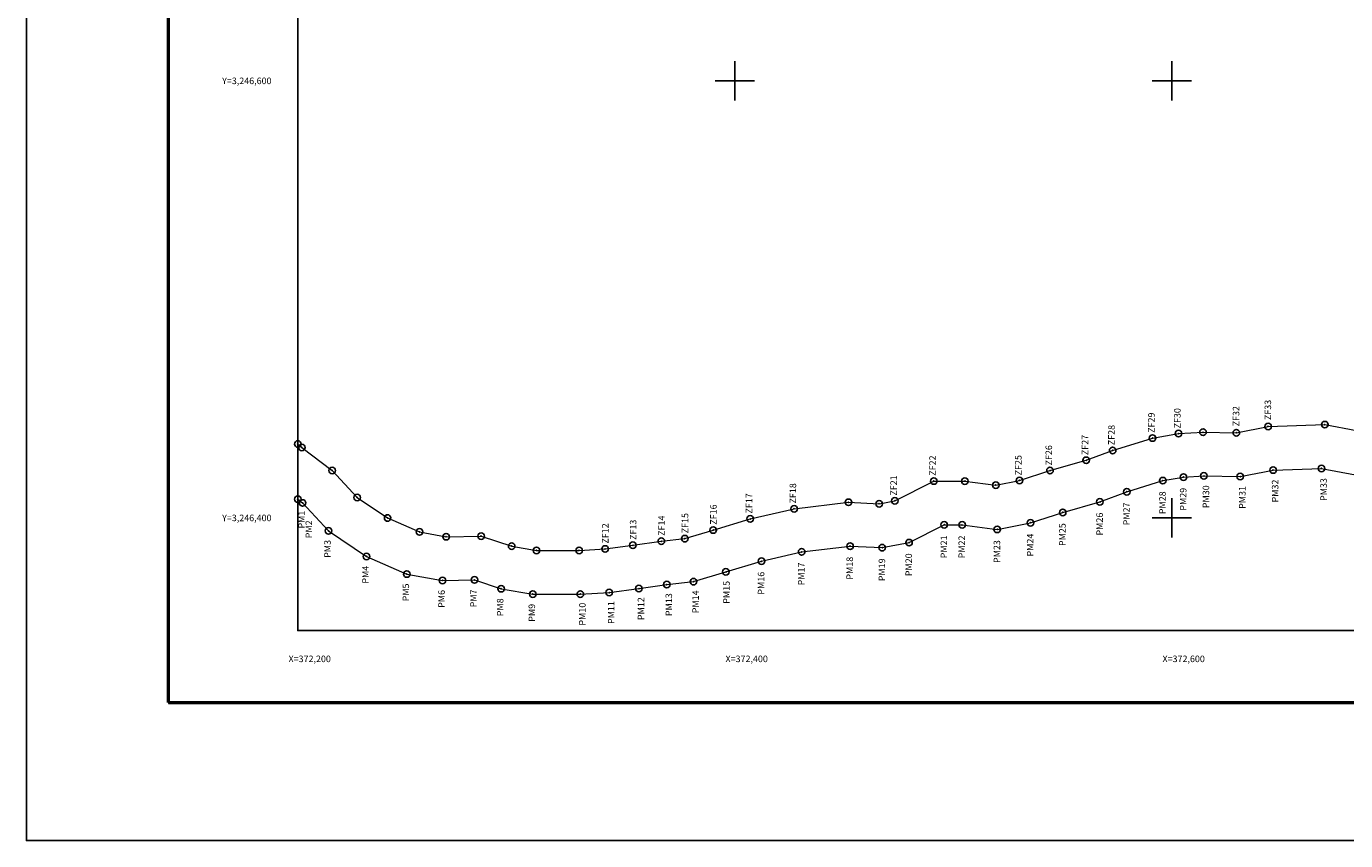
# Model space of a CAD drawing. Units: inches. Extents: x 372076 to 374476, y 3246252 to 3248052.
# Drawn here: x 372076 to 372680, y 3246252 to 3246625 of the extents above; entities that cross this region are included whole.
import ezdxf
from ezdxf.enums import TextEntityAlignment as Align

# ---------------------------------------------------------------- set-up
doc = ezdxf.new("R2010")
doc.units = ezdxf.units.IN
doc.header["$MEASUREMENT"] = 0
doc.header["$PDMODE"] = 32
doc.header["$PDSIZE"] = 3
for name, color, linetype in [('236CT12', 7, 'Continuous'), ('CVL_PUNTO', 2, 'Continuous'), ('CVL_PUNTO_NUM', 2, 'Continuous'), ('CVL_RET_TX', 2, 'Continuous'), ('CVL_RETUTM', 8, 'Continuous'), ('MARGEN', 7, 'Continuous'), ('PLEAMAR_MAXIMA', 1, 'Continuous'), ('ZOFEMAT', 5, 'Continuous')]:
    doc.layers.add(name, color=color, linetype=linetype)
doc.styles.add('MONOTXT4', font='MONOTXT4.shx')

msp = doc.modelspace()

# ---------------------------------------------------------------- linework, layer by layer
msp.add_line((372140.76, 3246315.43), (374392.61, 3246315.43))
msp.add_lwpolyline([(374000, 3246348.45), (372200, 3246348.45), (372200, 3247948.45), (374000, 3247948.45)], close=True)
at = {"layer": '236CT12'}
msp.add_lwpolyline([(374000, 3246348.45), (372200, 3246348.45), (372200, 3247948.45), (374000, 3247948.45)], close=True, dxfattribs=at)
at = {"layer": 'CVL_PUNTO', "color": 7}
for p in [(372603.13, 3246438.58), (372614.32, 3246439.22), (372629.57, 3246438.97), (372644.12, 3246441.84), (372670.05, 3246442.68), (372200, 3246433.82), (372591.25, 3246436.55), (372201.86, 3246432.27), (372572.97, 3246430.89), (372215.72, 3246421.71), (372544.29, 3246421.66), (372560.87, 3246426.36), (372646.39, 3246421.9), (372668.54, 3246422.62), (372491.11, 3246416.87), (372505.36, 3246416.83), (372519.46, 3246415), (372530.33, 3246417.14), (372595.91, 3246417.06), (372605.39, 3246418.68), (372614.73, 3246419.21), (372631.36, 3246418.94), (372200, 3246408.54), (372227.19, 3246409.36), (372579.44, 3246411.96), (372202.23, 3246406.84), (372427.18, 3246404.17), (372452.05, 3246407.14), (372466.1, 3246406.48), (372473.28, 3246407.82), (372550.1, 3246402.52), (372567.12, 3246407.34), (372241.14, 3246399.96), (372407.1, 3246399.54), (372495.87, 3246396.85), (372504.05, 3246396.83), (372535.36, 3246397.75), (372214.1, 3246394.06), (372255.76, 3246393.58), (372267.88, 3246391.4), (372283.91, 3246391.67), (372377.13, 3246390.51), (372390.17, 3246394.45), (372520.12, 3246394.75), (372297.91, 3246387.07), (372309.25, 3246385.13), (372328.78, 3246385.13), (372340.66, 3246385.79), (372353.41, 3246387.49), (372366.4, 3246389.35), (372430.63, 3246384.43), (372452.77, 3246387.09), (372467.49, 3246386.39), (372479.78, 3246388.69), (372231.47, 3246382.35), (372412.22, 3246380.2), (372249.91, 3246374.31), (372395.94, 3246375.3), (372266.26, 3246371.37), (372280.87, 3246371.62), (372293.07, 3246367.6), (372356.15, 3246367.67), (372368.9, 3246369.5), (372381.14, 3246370.83), (372307.56, 3246365.13), (372329.33, 3246365.13), (372342.53, 3246365.86)]:
    msp.add_point(p, dxfattribs=at)
at = {"layer": 'CVL_RETUTM', "color": 7, "linetype": 'Continuous'}
for p, q in [((372400, 3246609), (372400, 3246591)), ((372600, 3246609), (372600, 3246591)), ((372391, 3246600), (372409, 3246600)), ((372591, 3246600), (372609, 3246600)), ((372600, 3246409), (372600, 3246391)), ((372591, 3246400), (372609, 3246400))]:
    msp.add_line(p, q, dxfattribs=at)
at = {"layer": 'MARGEN', "color": 255, "linetype": 'Continuous', "elevation": 2.32}
msp.add_lwpolyline([(372075.8, 3248052.33), (374475.8, 3248052.33), (374475.8, 3246252.33), (372075.8, 3246252.33)], close=True, dxfattribs=at)
at = {"layer": 'MARGEN', "color": 7, "linetype": 'Continuous', "const_width": 1.6}
for points in [[(372140.76, 3246315.43), (372140.76, 3247976.73)], [(372140.76, 3246315.43), (374392.61, 3246315.43)]]:
    msp.add_lwpolyline(points, dxfattribs=at)
at = {"layer": 'PLEAMAR_MAXIMA', "color": 1, "lineweight": 0}
msp.add_lwpolyline([(372200, 3246408.54), (372202.23, 3246406.84), (372214.1, 3246394.06), (372231.47, 3246382.35), (372249.91, 3246374.31), (372266.26, 3246371.37), (372280.87, 3246371.62), (372293.07, 3246367.6), (372307.56, 3246365.13), (372329.33, 3246365.13), (372342.53, 3246365.86), (372356.15, 3246367.67), (372368.9, 3246369.5), (372381.14, 3246370.83), (372395.94, 3246375.3), (372412.22, 3246380.2), (372430.63, 3246384.43), (372452.77, 3246387.09), (372467.49, 3246386.39), (372479.78, 3246388.69), (372495.87, 3246396.85), (372504.05, 3246396.83), (372520.12, 3246394.75), (372535.36, 3246397.75), (372550.1, 3246402.52), (372567.12, 3246407.34), (372579.44, 3246411.96), (372595.91, 3246417.06), (372605.39, 3246418.68), (372614.73, 3246419.21), (372631.36, 3246418.94), (372646.39, 3246421.9), (372668.54, 3246422.62), (372684.05, 3246419.76)], dxfattribs=at)
at = {"layer": 'ZOFEMAT', "color": 5, "lineweight": 0}
msp.add_lwpolyline([(372200, 3246433.82), (372201.86, 3246432.27), (372215.72, 3246421.71), (372227.19, 3246409.36), (372241.14, 3246399.96), (372255.76, 3246393.58), (372267.88, 3246391.4), (372283.91, 3246391.67), (372297.91, 3246387.07), (372309.25, 3246385.13), (372328.78, 3246385.13), (372340.66, 3246385.79), (372353.41, 3246387.49), (372366.4, 3246389.35), (372377.13, 3246390.51), (372390.17, 3246394.45), (372407.1, 3246399.54), (372427.18, 3246404.17), (372452.05, 3246407.14), (372466.1, 3246406.48), (372473.28, 3246407.82), (372491.11, 3246416.87), (372505.36, 3246416.83), (372519.46, 3246415), (372530.33, 3246417.14), (372544.29, 3246421.66), (372560.87, 3246426.36), (372572.97, 3246430.89), (372591.25, 3246436.55), (372603.13, 3246438.58), (372614.32, 3246439.22), (372629.57, 3246438.97), (372644.12, 3246441.84), (372670.05, 3246442.68), (372684.53, 3246440.01)], dxfattribs=at)

# ---------------------------------------------------------------- texts
at = {"layer": 'CVL_PUNTO_NUM', "color": 7, "style": 'MONOTXT4'}
for s, p in [('ZF33', (372645.5, 3246444.77)), ('ZF29', (372592.19, 3246438.94)), ('ZF30', (372604.07, 3246440.96)), ('ZF32', (372630.95, 3246441.91)), ('ZF28', (372573.91, 3246433.27)), ('ZF27', (372561.82, 3246428.72)), ('ZF22', (372492.04, 3246419.29)), ('ZF25', (372531.28, 3246419.49)), ('ZF26', (372545.24, 3246424.02)), ('ZF21', (372474.22, 3246410.21)), ('PM32', (372648.83, 3246407.08)), ('PM33', (372671, 3246407.75)), ('ZF17', (372408.02, 3246401.99)), ('ZF18', (372428.1, 3246406.61)), ('PM28', (372597.27, 3246401.69)), ('PM29', (372606.75, 3246403.3)), ('PM30', (372617.15, 3246404.45)), ('PM31', (372633.8, 3246404.13)), ('ZF16', (372391.75, 3246396.9)), ('PM27', (372580.81, 3246396.58)), ('PM1', (372203.24, 3246395.13)), ('PM2', (372206.56, 3246390.68)), ('ZF13', (372354.99, 3246389.94)), ('ZF14', (372367.98, 3246391.8)), ('ZF15', (372378.72, 3246392.95)), ('PM26', (372568.49, 3246391.94)), ('ZF12', (372342.24, 3246388.25)), ('PM24', (372536.73, 3246382.34)), ('PM25', (372551.47, 3246387.12)), ('PM3', (372215.12, 3246381.72)), ('PM21', (372497.22, 3246381.52)), ('PM22', (372505.4, 3246381.48)), ('PM23', (372521.49, 3246379.35)), ('PM18', (372454.12, 3246371.76)), ('PM19', (372468.85, 3246371.03)), ('PM20', (372481.14, 3246373.32)), ('PM4', (372232.49, 3246369.92)), ('PM16', (372413.57, 3246364.89)), ('PM17', (372431.97, 3246369.12)), ('PM5', (372250.95, 3246361.8)), ('PM15', (372397.71, 3246360.7)), ('PM6', (372267.31, 3246358.83)), ('PM7', (372281.93, 3246359.06)), ('PM8', (372294.13, 3246355)), ('PM11', (372344.96, 3246351.44)), ('PM12', (372358.58, 3246353.24)), ('PM13', (372371.33, 3246355.06)), ('PM14', (372383.57, 3246356.38)), ('PM9', (372308.63, 3246352.48)), ('PM10', (372331.75, 3246350.72))]:
    msp.add_text(s, height=3, rotation=90, dxfattribs=at).set_placement(p)
at = {"layer": 'CVL_RET_TX', "color": 7, "style": 'MONOTXT4'}
for s, p in [('Y=3,246,600', (372188, 3246600)), ('Y=3,246,400', (372188, 3246400)), ('X=372,200', (372215.16, 3246335.5)), ('X=372,400', (372415.16, 3246335.5)), ('X=372,600', (372615.16, 3246335.5))]:
    msp.add_text(s, height=3, dxfattribs=at).set_placement(p, align=Align.MIDDLE_RIGHT)

doc.saveas('drawing.dxf')
